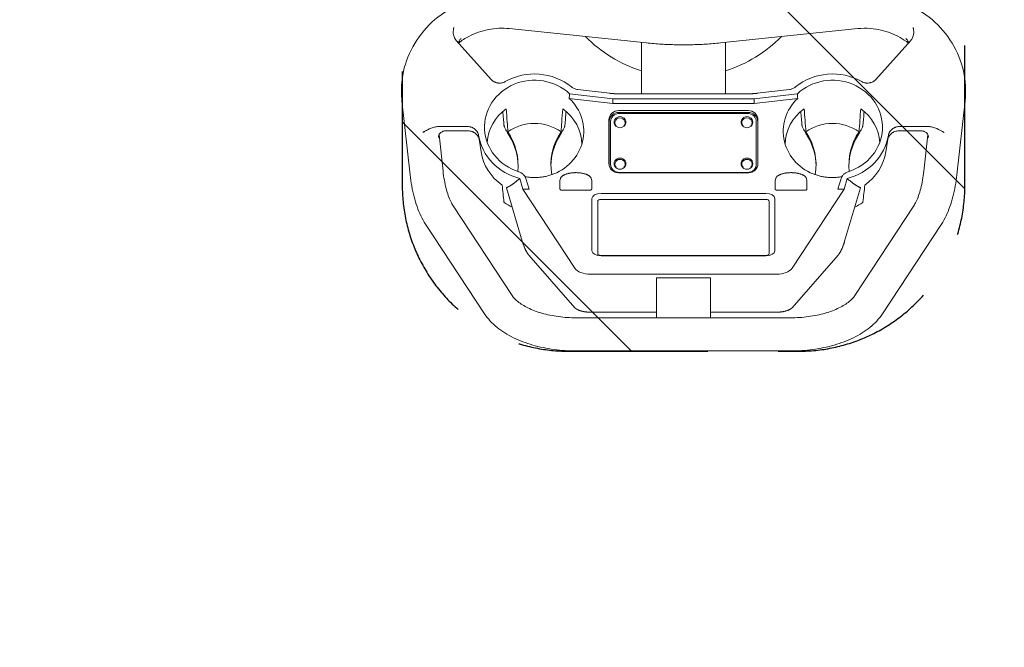
# Model space of a CAD drawing. Units: millimetres. Extents: x -6332 to 6331, y -5079 to 5084.
# Drawn here: x 31 to 923, y -3783 to -3215 of the extents above; entities that cross this region are included whole.
import ezdxf

# ---------------------------------------------------------------- set-up
doc = ezdxf.new("R2010")
doc.units = ezdxf.units.MM
doc.header["$LTSCALE"] = 20
doc.linetypes.add('HIDDEN', pattern=[9.525, 6.35, -3.175])
for name, color, linetype in [('2d', 230, 'Continuous'), ('ASTMF3101-SafetyZone', 97, 'HIDDEN'), ('ASTMF3101-TrainingEnvelope', 222, 'HIDDEN'), ('ASTMF3101-TrainingEnvelope_Hatch', 222, 'HIDDEN')]:
    doc.layers.add(name, color=color, linetype=linetype)

msp = doc.modelspace()

# ---------------------------------------------------------------- hatches: boundary and pattern name
at = {"layer": 'ASTMF3101-TrainingEnvelope_Hatch'}
h = msp.add_hatch(dxfattribs=at)
h.set_pattern_fill('ANSI31', color=256, scale=100, angle=-90)
h.set_pattern_definition([(315, (632.76, -3113.2), (224.5, 224.5), [])])
h.paths.add_polyline_path([(737.74, -3514.76, 0.414214), (887.74, -3364.76), (887.74, -2689.92, 0.414214), (737.74, -2539.92), (527.97, -2539.92, 0.414214), (377.97, -2689.92), (377.97, -3364.76, 0.414214), (527.97, -3514.76)])

# ---------------------------------------------------------------- linework, layer by layer
at = {"layer": '2d', "lineweight": 0}
for p, q in [((599.21, -3235.55), (474.95, -3222.61)), ((666.31, -3235.55), (790.58, -3222.61)), ((458.44, -3268.58), (426.88, -3233.25)), ((594.71, -3235.08), (594.71, -3281.57)), ((670.81, -3281.57), (670.81, -3235.08)), ((807.09, -3268.58), (838.64, -3233.25)), ((529.54, -3281.6), (568.72, -3286.27)), ((565.91, -3281.2), (536.75, -3277.72)), ((693.33, -3281.57), (572.19, -3281.57)), ((735.98, -3281.6), (696.8, -3286.27)), ((728.78, -3277.72), (699.61, -3281.2)), ((377.67, -3287.98), (385.11, -3354.92)), ((529.28, -3285.88), (568.69, -3290.57)), ((568.69, -3290.57), (568.72, -3286.27)), ((696.84, -3290.57), (568.69, -3290.57)), ((568.72, -3286.27), (696.8, -3286.27)), ((696.84, -3290.57), (696.8, -3286.27)), ((736.25, -3285.88), (696.84, -3290.57)), ((887.85, -3287.98), (880.42, -3354.92)), ((691.26, -3296.82), (574.26, -3296.82)), ((691.26, -3298.51), (574.26, -3298.51)), ((690.76, -3299.36), (574.76, -3299.36)), ((565.26, -3305.28), (565.26, -3344.75)), ((565.49, -3306.75), (565.49, -3346.22)), ((566.76, -3306.88), (566.76, -3345.75)), ((570.61, -3307.87), (570.61, -3307.8)), ((579.91, -3307.87), (579.91, -3307.8)), ((685.61, -3307.87), (685.61, -3307.8)), ((694.91, -3307.87), (694.91, -3307.8)), ((698.76, -3345.75), (698.76, -3306.88)), ((700.04, -3346.22), (700.04, -3306.75)), ((700.26, -3344.75), (700.26, -3305.28)), ((410.45, -3311.37), (410.45, -3311.37)), ((411, -3311.36), (437.21, -3311.36)), ((417.04, -3315.28), (437.82, -3315.28)), ((848.49, -3315.28), (827.7, -3315.28)), ((854.52, -3311.36), (828.32, -3311.36)), ((855.07, -3311.37), (855.07, -3311.37)), ((410.88, -3321.37), (410.88, -3321.32)), ((411.28, -3318.8), (414.92, -3351.61)), ((449.43, -3334.2), (447.68, -3322.87)), ((816.09, -3334.2), (817.85, -3322.87)), ((854.25, -3318.8), (850.6, -3351.61)), ((854.65, -3321.32), (854.64, -3321.37)), ((570.61, -3345.45), (570.61, -3345.39)), ((574.26, -3353.21), (691.26, -3353.21)), ((574.76, -3352.92), (690.76, -3352.92)), ((579.91, -3345.45), (579.91, -3345.39)), ((685.61, -3345.45), (685.61, -3345.39)), ((694.91, -3345.45), (694.91, -3345.39)), ((484.39, -3358.34), (487.3, -3368.09)), ((492.96, -3368.09), (489.89, -3358.43)), ((521.39, -3358.25), (520.88, -3360.14)), ((520.88, -3360.21), (520.88, -3367.93)), ((549.14, -3358.25), (549.64, -3360.14)), ((549.64, -3360.21), (549.64, -3367.93)), ((716.39, -3358.25), (715.88, -3360.14)), ((715.88, -3360.21), (715.88, -3367.93)), ((744.14, -3358.25), (744.64, -3360.14)), ((744.64, -3360.21), (744.64, -3367.93)), ((772.57, -3368.09), (775.64, -3358.43)), ((778.23, -3368.09), (781.14, -3358.34)), ((472.34, -3366.88), (472.47, -3366.67)), ((486.76, -3415.19), (472.34, -3366.88)), ((487.3, -3368.09), (492.96, -3368.09)), ((487.3, -3368.09), (534.38, -3439.64)), ((522.9, -3369), (547.63, -3369)), ((717.9, -3369), (742.63, -3369)), ((731.14, -3439.64), (778.23, -3368.09)), ((772.57, -3368.09), (778.23, -3368.09)), ((778.77, -3415.19), (793.19, -3366.88)), ((793.19, -3366.88), (793.06, -3366.67)), ((549.87, -3423.92), (549.87, -3376.41)), ((555.06, -3378.94), (555.06, -3426.45)), ((558.06, -3372), (707.46, -3372)), ((707.46, -3377.33), (558.06, -3377.33)), ((710.46, -3426.45), (710.46, -3378.94)), ((715.66, -3376.41), (715.66, -3423.92)), ((424.12, -3383.17), (477.62, -3464.46)), ((841.41, -3383.17), (787.91, -3464.46)), ((399.06, -3399.66), (452.56, -3480.95)), ((866.47, -3399.66), (812.97, -3480.95)), ((534.38, -3475.42), (492.71, -3427.85)), ((558.06, -3428.06), (707.46, -3428.06)), ((707.46, -3428.32), (558.06, -3428.32)), ((731.14, -3475.42), (772.82, -3427.85)), ((548.52, -3445.01), (717, -3445.01)), ((657.35, -3448.39), (608.18, -3448.39)), ((608.18, -3448.39), (608.18, -3484.57)), ((657.35, -3484.57), (657.35, -3448.39)), ((535.8, -3484.57), (729.73, -3484.57)), ((548.52, -3479.46), (608.18, -3479.46)), ((657.35, -3479.46), (717, -3479.46)), ((535.8, -3514.57), (729.73, -3514.57))]:
    msp.add_line(p, q, dxfattribs=at)
for start, end in [(224.74454, 252.27793), (287.72207, 315.25546)]:
    msp.add_arc((632.76, -3141.81), 125, start, end, dxfattribs=at)
for centre, major_axis, ratio, start_param, end_param in [((497.76, -3311.86), (-51.25, 0), 0.939693, -2.284059, -1.028713), ((497.76, -3311.86), (-45.24, 0), 0.939693, -2.349675, 1.248973), ((767.76, -3311.86), (45.24, 0), 0.939693, -1.248973, 2.349675), ((497.76, -3315.62), (44.66, 0), 0.939693, -1.231405, 0.787561), ((767.76, -3315.62), (-44.66, 0), 0.939693, -0.787561, 1.231405), ((497.76, -3327.59), (-42.83, 0), 0.939693, -0.929393, -0.047431), ((497.76, -3327.59), (42.83, 0), 0.939693, 0.001643, 0.929393), ((574.26, -3305.28), (-9, 0), 0.939693, -1.570796, 0), ((574.26, -3306.75), (-8.77, 0), 0.939693, -1.570796, 0), ((574.76, -3306.88), (-8, 0), 0.939693, -1.570796, 0), ((690.76, -3306.88), (8, 0), 0.939693, 0, 1.570796), ((691.26, -3305.28), (9, 0), 0.939693, 0, 1.570796), ((691.26, -3306.75), (8.77, 0), 0.939693, 0, 1.570796), ((767.76, -3327.59), (-42.83, 0), 0.939693, -0.929393, -0.001643), ((767.76, -3327.59), (42.83, 0), 0.939693, 0.047431, 0.929393), ((497.76, -3346.06), (-40, 0), 0.939693, -2.216278, -0.925314), ((575.26, -3307.8), (4.65, 0), 0.939693, 0, 3.847527), ((575.26, -3307.8), (4.65, 0), 0.939693, -0.705935, 0), ((690.26, -3307.8), (4.65, 0), 0.939693, 0, 3.847527), ((690.26, -3307.8), (4.65, 0), 0.939693, -0.705935, 0), ((767.76, -3346.06), (-40, 0), 0.939693, -2.216278, -0.925314), ((692.76, -3346.06), (60.13, 0), 0.939693, -0.157836, 0.560249), ((842.76, -3346.06), (-60.13, 0), 0.939693, -0.560249, 0.103568), ((497.76, -3311.86), (-51.25, 0), 0.939693, 0.156048, 1.306723), ((692.76, -3347.77), (60.13, 0), 0.939693, 0.015133, 0.51349), ((842.76, -3347.77), (-60.13, 0), 0.939693, -0.51349, -0.015133), ((497.76, -3327.59), (-48.84, 0), 0.939693, 0.144491, 0.927425), ((574.26, -3344.75), (-9, 0), 0.939693, 0, 1.570796), ((575.26, -3345.39), (4.65, 0), 0.939693, 0, 3.847527), ((690.26, -3345.39), (4.65, 0), 0.939693, 0, 3.847527), ((691.26, -3344.75), (9, 0), 0.939693, -1.570796, 0), ((574.26, -3346.22), (-8.77, 0), 0.939693, 0, 0.056687), ((574.76, -3345.41), (-8, 0), 0.939693, 0, 1.570796), ((574.76, -3345.75), (-8, 0), 0.939693, 0, 1.417108), ((575.26, -3345.39), (4.65, 0), 0.939693, -0.705935, 0), ((690.76, -3345.41), (8, 0), 0.939693, -1.570796, 0), ((690.76, -3345.75), (8, 0), 0.939693, -1.417108, 0), ((690.26, -3345.39), (4.65, 0), 0.939693, -0.705935, 0), ((691.26, -3346.22), (8.77, 0), 0.939693, -0.056687, 0), ((558.06, -3378.94), (-3, 0), 0.537239, -1.570796, 0), ((707.46, -3378.94), (3, 0), 0.537239, 0, 1.570796), ((558.06, -3426.45), (-3, 0), 0.537239, 0, 1.570796), ((707.46, -3426.45), (3, 0), 0.537239, -1.570796, 0), ((548.52, -3436.96), (-15, 0), 0.537239, 0.339837, 1.570796), ((717, -3436.96), (15, 0), 0.537239, -1.570796, -0.339837)]:
    msp.add_ellipse(centre, major_axis=major_axis, ratio=ratio, start_param=start_param, end_param=end_param, dxfattribs=at)
at = {"layer": '2d', "lineweight": 0, "extrusion": (0, 0, -1)}
for centre, major_axis, ratio, start_param, end_param in [((767.76, -3311.86), (51.25, 0), 0.939693, -2.284059, -1.028713), ((575.26, -3307.35), (-5.35, 0), 0.939693, 0, 3.141593), ((575.26, -3307.35), (5.35, 0), 0.939693, 0, 3.141593), ((690.26, -3307.35), (-5.35, 0), 0.939693, 0, 3.141593), ((690.26, -3307.35), (5.35, 0), 0.939693, 0, 3.141593), ((422.76, -3346.06), (60.13, 0), 0.939693, -0.560249, 0.103568), ((572.76, -3346.06), (-60.13, 0), 0.939693, -0.157836, 0.560249), ((422.76, -3347.77), (60.13, 0), 0.939693, -0.51349, -0.015133), ((572.76, -3347.77), (-60.13, 0), 0.939693, 0.015133, 0.51349), ((767.76, -3311.86), (51.25, 0), 0.939693, 0.156048, 1.306723), ((767.76, -3327.59), (48.84, 0), 0.939693, 0.144491, 0.927425), ((575.26, -3344.94), (-5.35, 0), 0.939693, 0, 3.141593), ((575.26, -3344.94), (5.35, 0), 0.939693, 0, 3.141593), ((690.26, -3344.94), (-5.35, 0), 0.939693, 0, 3.141593), ((690.26, -3344.94), (5.35, 0), 0.939693, 0, 3.141593), ((558.06, -3376.41), (-8.2, 0), 0.537239, 0, 1.570796), ((707.46, -3376.41), (8.2, 0), 0.537239, -1.570796, 0), ((558.06, -3423.92), (-8.2, 0), 0.537239, -1.570796, 0), ((707.46, -3423.92), (8.2, 0), 0.537239, 0, 1.570796)]:
    msp.add_ellipse(centre, major_axis=major_axis, ratio=ratio, start_param=start_param, end_param=end_param, dxfattribs=at)
at = {"layer": '2d', "lineweight": 0}
for points, knots in [([(478.06, -3192.77), (468.47, -3191.77), (458.71, -3192.26), (439.79, -3196.14), (430.63, -3199.54), (413.87, -3208.93), (406.28, -3214.91), (393.46, -3228.81), (388.22, -3236.73), (380.66, -3253.65), (378.3, -3262.65), (377.02, -3277.17), (377.08, -3282.6), (377.67, -3287.98)], [1.444992, 1.444992, 1.444992, 1.444992, 1.769994, 1.769994, 2.095484, 2.095484, 2.419629, 2.419629, 2.740778, 2.740778, 3.058108, 3.058108, 3.245683, 3.245683, 3.245683, 3.245683]), ([(887.85, -3287.98), (888.85, -3278.99), (888.34, -3269.83), (884.34, -3252.09), (880.85, -3243.5), (871.24, -3227.72), (865.09, -3220.54), (850.74, -3208.3), (842.52, -3203.27), (824.83, -3195.86), (815.35, -3193.51), (799.66, -3192.1), (793.53, -3192.14), (787.47, -3192.77)], [6.179095, 6.179095, 6.179095, 6.179095, 6.492837, 6.492837, 6.808163, 6.808163, 7.126979, 7.126979, 7.449419, 7.449419, 7.774271, 7.774271, 7.979786, 7.979786, 7.979786, 7.979786]), ([(426.88, -3233.25), (426.44, -3232.75), (426.06, -3232.22), (425.56, -3231.39), (425.4, -3231.1), (425.12, -3230.52), (424.99, -3230.22), (424.64, -3229.31), (424.46, -3228.7), (424.21, -3227.45), (424.14, -3226.81), (424.16, -3226.16)], [0, 0, 0, 0, 0.00203675, 0.00203675, 0.003055125, 0.003055125, 0.0040735, 0.0040735, 0.00611025, 0.00611025, 0.008147, 0.008147, 0.008147, 0.008147]), ([(424.16, -3226.16), (424.17, -3225.44), (424.23, -3224.71), (424.36, -3223.6), (424.4, -3223.23), (424.48, -3222.67), (424.51, -3222.48), (424.57, -3222.1), (424.6, -3221.91), (424.63, -3221.72)], [0, 0, 0, 0, 0.002279523, 0.002279523, 0.003419285, 0.003419285, 0.003989166, 0.003989166, 0.004559047, 0.004559047, 0.004559047, 0.004559047]), ([(474.95, -3222.61), (468.69, -3221.96), (462.3, -3222.23), (449.89, -3224.62), (443.89, -3226.72), (435.07, -3231.36), (431.93, -3233.38), (429.03, -3235.65)], [1.4449917, 1.4449917, 1.4449917, 1.4449917, 1.7566013, 1.7566013, 2.0674854, 2.0674854, 2.2541901, 2.2541901, 2.2541901, 2.2541901]), ([(836.49, -3235.65), (831.75, -3231.94), (826.39, -3228.89), (814.8, -3224.38), (808.55, -3222.95), (798.36, -3222.16), (794.44, -3222.21), (790.58, -3222.61)], [7.1705878, 7.1705878, 7.1705878, 7.1705878, 7.4757166, 7.4757166, 7.7873662, 7.7873662, 7.9797862, 7.9797862, 7.9797862, 7.9797862]), ([(841.37, -3226.16), (841.38, -3226.81), (841.32, -3227.44), (841.07, -3228.7), (840.89, -3229.32), (840.42, -3230.52), (840.14, -3231.1), (839.64, -3231.94), (839.46, -3232.21), (839.07, -3232.74), (838.86, -3233), (838.64, -3233.25)], [0, 0, 0, 0, 0.002036398, 0.002036398, 0.004072797, 0.004072797, 0.006109195, 0.006109195, 0.007127394, 0.007127394, 0.008145593, 0.008145593, 0.008145593, 0.008145593]), ([(840.9, -3221.72), (840.93, -3221.91), (840.96, -3222.1), (841.02, -3222.48), (841.04, -3222.67), (841.12, -3223.23), (841.17, -3223.6), (841.29, -3224.71), (841.35, -3225.44), (841.37, -3226.16)], [-0.000015809, -0.000015809, -0.000015809, -0.000015809, 0.000554072, 0.000554072, 0.001123953, 0.001123953, 0.002263715, 0.002263715, 0.004543238, 0.004543238, 0.004543238, 0.004543238]), ([(431.36, -3231.6), (431.02, -3231.82), (430.72, -3232.08), (430.17, -3232.65), (429.92, -3232.97), (429.51, -3233.64), (429.34, -3233.99), (429.15, -3234.54), (429.1, -3234.73), (429.01, -3235.1), (428.98, -3235.32), (428.95, -3235.53), (428.95, -3235.56)], [0, 0, 0, 0, 0.001226404, 0.001226404, 0.002452808, 0.002452808, 0.003679213, 0.003679213, 0.004292415, 0.004292415, 0.004905617, 0.004984043, 0.004984043, 0.004984043, 0.004984043]), ([(666.31, -3235.55), (661.86, -3236.02), (657.4, -3236.39), (648.46, -3236.94), (643.98, -3237.13), (635.01, -3237.32), (630.52, -3237.32), (621.55, -3237.13), (617.07, -3236.94), (608.13, -3236.39), (603.66, -3236.02), (599.21, -3235.55)], [1.4374286, 1.4374286, 1.4374286, 1.4374286, 1.4907757, 1.4907757, 1.5441228, 1.5441228, 1.5974699, 1.5974699, 1.6508169, 1.6508169, 1.704164, 1.704164, 1.704164, 1.704164]), ([(836.58, -3235.56), (836.57, -3235.54), (836.57, -3235.51), (836.52, -3235.11), (836.44, -3234.73), (836.18, -3233.99), (836.02, -3233.64), (835.71, -3233.14), (835.6, -3232.98), (835.35, -3232.66), (835.22, -3232.51), (834.81, -3232.08), (834.5, -3231.82), (834.17, -3231.6)], [0.004828592, 0.004828592, 0.004828592, 0.004828592, 0.004904261, 0.004904261, 0.006130326, 0.006130326, 0.007356392, 0.007356392, 0.007969424, 0.007969424, 0.008582457, 0.008582457, 0.009808522, 0.009808522, 0.009808522, 0.009808522]), ([(463.83, -3271.7), (463.47, -3271.62), (463.12, -3271.52), (462.49, -3271.31), (462.22, -3271.21), (461.68, -3270.98), (461.41, -3270.85), (460.64, -3270.43), (460.15, -3270.12), (459.25, -3269.41), (458.82, -3269.01), (458.44, -3268.58)], [0.007737904, 0.007737904, 0.007737904, 0.007737904, 0.008840761, 0.008840761, 0.009724838, 0.009724838, 0.010608914, 0.010608914, 0.012377066, 0.012377066, 0.014145218, 0.014145218, 0.014145218, 0.014145218]), ([(471.32, -3270.6), (470.81, -3270.89), (470.28, -3271.13), (469.45, -3271.43), (469.17, -3271.52), (468.6, -3271.67), (468.31, -3271.73), (467.43, -3271.89), (466.85, -3271.95), (465.96, -3271.96), (465.67, -3271.95), (465.07, -3271.9), (464.78, -3271.87), (464.26, -3271.79), (464.04, -3271.75), (463.83, -3271.7)], [0, 0, 0, 0, 0.001768152, 0.001768152, 0.002652228, 0.002652228, 0.003536305, 0.003536305, 0.005304457, 0.005304457, 0.006188533, 0.006188533, 0.007072609, 0.007072609, 0.007737904, 0.007737904, 0.007737904, 0.007737904]), ([(801.7, -3271.7), (801.48, -3271.75), (801.26, -3271.79), (800.46, -3271.92), (799.87, -3271.96), (798.98, -3271.95), (798.69, -3271.93), (798.1, -3271.88), (797.8, -3271.84), (796.93, -3271.68), (796.36, -3271.53), (795.26, -3271.14), (794.72, -3270.89), (794.2, -3270.6)], [0.006412406, 0.006412406, 0.006412406, 0.006412406, 0.007072609, 0.007072609, 0.008840761, 0.008840761, 0.009724837, 0.009724837, 0.010608913, 0.010608913, 0.012377065, 0.012377065, 0.014145217, 0.014145217, 0.014145217, 0.014145217]), ([(807.09, -3268.58), (806.71, -3269.01), (806.29, -3269.4), (805.61, -3269.94), (805.37, -3270.1), (804.89, -3270.42), (804.63, -3270.57), (803.86, -3270.99), (803.32, -3271.22), (802.49, -3271.5), (802.2, -3271.58), (801.84, -3271.67), (801.77, -3271.68), (801.7, -3271.7)], [0, 0, 0, 0, 0.001768152, 0.001768152, 0.002652228, 0.002652228, 0.003536304, 0.003536304, 0.005304456, 0.005304456, 0.006188533, 0.006188533, 0.006412406, 0.006412406, 0.006412406, 0.006412406]), ([(536.75, -3277.72), (535.74, -3277.6), (534.77, -3277.35), (532.91, -3276.57), (532.06, -3276.06), (531.3, -3275.44)], [0, 0, 0, 0, 0.003017421, 0.003017421, 0.006034842, 0.006034842, 0.006034842, 0.006034842]), ([(734.23, -3275.44), (733.46, -3276.06), (732.61, -3276.57), (730.76, -3277.35), (729.79, -3277.6), (728.78, -3277.72)], [0, 0, 0, 0, 0.00301775, 0.00301775, 0.006035499, 0.006035499, 0.006035499, 0.006035499]), ([(396.53, -3316.71), (396.8, -3316.55), (397.08, -3316.39), (397.64, -3316.06), (397.92, -3315.9), (398.76, -3315.42), (399.32, -3315.1), (401.03, -3314.18), (402.18, -3313.61), (403.98, -3312.86), (404.59, -3312.62), (405.83, -3312.2), (406.46, -3312.02), (408.37, -3311.55), (409.67, -3311.36), (411, -3311.36)], [-0.00002468, -0.00002468, -0.00002468, -0.00002468, 0.00095644, 0.00095644, 0.00193756, 0.00193756, 0.00389981, 0.00389981, 0.0078243, 0.0078243, 0.00978654, 0.00978654, 0.01174879, 0.01174879, 0.01567328, 0.01567328, 0.01567328, 0.01567328]), ([(417.04, -3315.28), (416.61, -3315.28), (416.2, -3315.31), (415.58, -3315.43), (415.38, -3315.48), (414.98, -3315.59), (414.78, -3315.66), (414.19, -3315.89), (413.82, -3316.07), (413.13, -3316.51), (412.8, -3316.77), (412.22, -3317.33), (411.96, -3317.64), (411.62, -3318.14), (411.52, -3318.32), (411.33, -3318.67), (411.25, -3318.85), (411.11, -3319.22), (411.05, -3319.41), (410.95, -3319.8), (410.92, -3319.99), (410.84, -3320.58), (410.84, -3320.98), (410.88, -3321.37)], [0, 0, 0, 0, 0.00125376, 0.00125376, 0.00188064, 0.00188064, 0.00250752, 0.00250752, 0.00376129, 0.00376129, 0.00501505, 0.00501505, 0.00626881, 0.00626881, 0.00689569, 0.00689569, 0.00752257, 0.00752257, 0.00814946, 0.00814946, 0.00877634, 0.00877634, 0.0100301, 0.0100301, 0.0100301, 0.0100301]), ([(437.21, -3311.36), (437.8, -3311.36), (438.39, -3311.41), (439.26, -3311.56), (439.55, -3311.62), (440.12, -3311.77), (440.41, -3311.85), (441.25, -3312.14), (441.78, -3312.38), (442.54, -3312.8), (442.79, -3312.95), (443.27, -3313.27), (443.51, -3313.45), (444.19, -3313.99), (444.6, -3314.39), (445.16, -3315.03), (445.34, -3315.25), (445.68, -3315.72), (445.83, -3315.96), (446.27, -3316.69), (446.51, -3317.19), (446.9, -3318.24), (447.04, -3318.78), (447.14, -3319.34)], [0, 0, 0, 0, 0.00176815, 0.00176815, 0.00265223, 0.00265223, 0.0035363, 0.0035363, 0.00530446, 0.00530446, 0.00618853, 0.00618853, 0.00707261, 0.00707261, 0.00884076, 0.00884076, 0.00972484, 0.00972484, 0.01060891, 0.01060891, 0.01237707, 0.01237707, 0.01414522, 0.01414522, 0.01414522, 0.01414522]), ([(447.74, -3323.16), (447.64, -3322.61), (447.49, -3322.07), (447.1, -3321.04), (446.85, -3320.53), (446.27, -3319.57), (445.93, -3319.11), (445.37, -3318.48), (445.17, -3318.27), (444.76, -3317.88), (444.54, -3317.69), (443.86, -3317.15), (443.38, -3316.84), (442.63, -3316.42), (442.37, -3316.29), (441.83, -3316.06), (441.56, -3315.95), (440.73, -3315.66), (440.16, -3315.52), (439.01, -3315.33), (438.42, -3315.28), (437.82, -3315.28)], [0, 0, 0, 0, 0.00175577, 0.00175577, 0.00351153, 0.00351153, 0.0052673, 0.0052673, 0.00614518, 0.00614518, 0.00702306, 0.00702306, 0.00877883, 0.00877883, 0.00965671, 0.00965671, 0.01053459, 0.01053459, 0.01229036, 0.01229036, 0.01404612, 0.01404612, 0.01404612, 0.01404612]), ([(470.14, -3310.06), (470.16, -3310.27), (470.21, -3310.53), (470.34, -3310.97), (470.39, -3311.12), (470.5, -3311.45), (470.57, -3311.62), (470.78, -3312.15), (470.96, -3312.53), (471.35, -3313.36), (471.57, -3313.79), (471.93, -3314.47), (472.06, -3314.7), (472.31, -3315.16), (472.45, -3315.4), (472.85, -3316.13), (473.13, -3316.61), (473.7, -3317.59), (473.99, -3318.09), (474.57, -3319.07), (474.86, -3319.54), (475.14, -3320.01)], [0.03093768, 0.03093768, 0.03093768, 0.03093768, 0.03264188, 0.03264188, 0.03349398, 0.03349398, 0.03434608, 0.03434608, 0.03605028, 0.03605028, 0.03775448, 0.03775448, 0.03860658, 0.03860658, 0.03945868, 0.03945868, 0.04116288, 0.04116288, 0.04286708, 0.04286708, 0.04457128, 0.04457128, 0.04457128, 0.04457128]), ([(520.39, -3320.01), (520.53, -3319.78), (520.67, -3319.54), (520.96, -3319.06), (521.24, -3318.58), (521.53, -3318.09), (521.82, -3317.6), (521.97, -3317.35), (522.4, -3316.61), (522.68, -3316.12), (523.08, -3315.41), (523.21, -3315.17), (523.47, -3314.7), (523.59, -3314.47), (523.95, -3313.79), (524.17, -3313.36), (524.57, -3312.54), (524.74, -3312.15), (525.03, -3311.44), (525.15, -3311.12), (525.27, -3310.68), (525.31, -3310.54), (525.36, -3310.28), (525.38, -3310.17), (525.39, -3310.06)], [0.01217527, 0.01217527, 0.01217527, 0.01217527, 0.01302639, 0.01302639, 0.01387752, 0.01472865, 0.01472865, 0.01557977, 0.01557977, 0.01728203, 0.01728203, 0.01813315, 0.01813315, 0.01898428, 0.01898428, 0.02068653, 0.02068653, 0.02238878, 0.02238878, 0.02409103, 0.02409103, 0.02494216, 0.02494216, 0.02579329, 0.02579329, 0.02579329, 0.02579329]), ([(745.14, -3320.01), (745, -3319.78), (744.85, -3319.54), (744.57, -3319.06), (744.28, -3318.58), (743.99, -3318.09), (743.7, -3317.6), (743.56, -3317.35), (743.13, -3316.61), (742.85, -3316.12), (742.45, -3315.41), (742.32, -3315.17), (742.06, -3314.7), (741.93, -3314.47), (741.57, -3313.79), (741.35, -3313.36), (740.96, -3312.54), (740.78, -3312.15), (740.49, -3311.44), (740.38, -3311.12), (740.25, -3310.68), (740.22, -3310.54), (740.17, -3310.28), (740.15, -3310.17), (740.14, -3310.06)], [0.01217527, 0.01217527, 0.01217527, 0.01217527, 0.01302639, 0.01302639, 0.01387752, 0.01472865, 0.01472865, 0.01557977, 0.01557977, 0.01728203, 0.01728203, 0.01813315, 0.01813315, 0.01898428, 0.01898428, 0.02068653, 0.02068653, 0.02238878, 0.02238878, 0.02409103, 0.02409103, 0.02494216, 0.02494216, 0.02579329, 0.02579329, 0.02579329, 0.02579329]), ([(795.39, -3310.06), (795.37, -3310.27), (795.32, -3310.53), (795.19, -3310.97), (795.14, -3311.12), (795.02, -3311.45), (794.96, -3311.62), (794.74, -3312.15), (794.57, -3312.53), (794.17, -3313.36), (793.95, -3313.79), (793.59, -3314.47), (793.47, -3314.7), (793.21, -3315.16), (793.08, -3315.4), (792.67, -3316.13), (792.4, -3316.61), (791.83, -3317.59), (791.53, -3318.09), (790.95, -3319.07), (790.67, -3319.54), (790.39, -3320.01)], [0.03093768, 0.03093768, 0.03093768, 0.03093768, 0.03264188, 0.03264188, 0.03349398, 0.03349398, 0.03434608, 0.03434608, 0.03605028, 0.03605028, 0.03775448, 0.03775448, 0.03860658, 0.03860658, 0.03945868, 0.03945868, 0.04116288, 0.04116288, 0.04286708, 0.04286708, 0.04457128, 0.04457128, 0.04457128, 0.04457128]), ([(827.7, -3315.28), (827.11, -3315.28), (826.53, -3315.32), (825.37, -3315.52), (824.8, -3315.66), (823.69, -3316.04), (823.16, -3316.28), (822.4, -3316.69), (822.15, -3316.84), (821.67, -3317.16), (821.44, -3317.33), (820.76, -3317.87), (820.35, -3318.26), (819.79, -3318.9), (819.61, -3319.12), (819.27, -3319.57), (819.11, -3319.81), (818.68, -3320.53), (818.43, -3321.03), (818.04, -3322.07), (817.89, -3322.61), (817.79, -3323.16)], [0, 0, 0, 0, 0.00175577, 0.00175577, 0.00351153, 0.00351153, 0.0052673, 0.0052673, 0.00614518, 0.00614518, 0.00702306, 0.00702306, 0.00877883, 0.00877883, 0.00965671, 0.00965671, 0.01053459, 0.01053459, 0.01229036, 0.01229036, 0.01404612, 0.01404612, 0.01404612, 0.01404612]), ([(818.39, -3319.34), (818.48, -3318.78), (818.63, -3318.25), (818.92, -3317.46), (819.02, -3317.2), (819.27, -3316.7), (819.4, -3316.44), (819.84, -3315.71), (820.17, -3315.25), (820.73, -3314.61), (820.93, -3314.4), (821.34, -3314), (821.56, -3313.81), (822.24, -3313.27), (822.72, -3312.95), (823.48, -3312.52), (823.75, -3312.39), (824.28, -3312.15), (824.56, -3312.05), (825.39, -3311.76), (825.96, -3311.61), (827.12, -3311.41), (827.72, -3311.36), (828.32, -3311.36)], [0, 0, 0, 0, 0.00176815, 0.00176815, 0.00265223, 0.00265223, 0.0035363, 0.0035363, 0.00530446, 0.00530446, 0.00618853, 0.00618853, 0.00707261, 0.00707261, 0.00884076, 0.00884076, 0.00972484, 0.00972484, 0.01060891, 0.01060891, 0.01237707, 0.01237707, 0.01414522, 0.01414522, 0.01414522, 0.01414522]), ([(854.64, -3321.37), (854.69, -3320.98), (854.68, -3320.58), (854.59, -3319.8), (854.49, -3319.41), (854.21, -3318.67), (854.02, -3318.31), (853.57, -3317.64), (853.31, -3317.33), (852.73, -3316.77), (852.4, -3316.51), (851.7, -3316.07), (851.33, -3315.88), (850.75, -3315.66), (850.55, -3315.59), (850.14, -3315.48), (849.94, -3315.43), (849.33, -3315.31), (848.91, -3315.28), (848.49, -3315.28)], [0, 0, 0, 0, 0.00125489, 0.00125489, 0.00250978, 0.00250978, 0.00376466, 0.00376466, 0.00501955, 0.00501955, 0.00627444, 0.00627444, 0.00752933, 0.00752933, 0.00815677, 0.00815677, 0.00878422, 0.00878422, 0.01003911, 0.01003911, 0.01003911, 0.01003911]), ([(854.52, -3311.36), (855.85, -3311.36), (857.15, -3311.55), (859.07, -3312.02), (859.7, -3312.2), (860.94, -3312.62), (861.55, -3312.86), (864.54, -3314.11), (866.78, -3315.4), (869, -3316.71)], [0, 0, 0, 0, 0.00393952, 0.00393952, 0.00590928, 0.00590928, 0.00787903, 0.00787903, 0.01575807, 0.01575807, 0.01575807, 0.01575807]), ([(414.92, -3351.61), (415.24, -3354.47), (415.64, -3357.23), (416.58, -3362.5), (417.13, -3365), (418.34, -3369.69), (419, -3371.87), (420.41, -3375.84), (421.15, -3377.63), (422.65, -3380.75), (423.4, -3382.08), (424.12, -3383.17)], [5.0728123, 5.0728123, 5.0728123, 5.0728123, 5.2085174, 5.2085174, 5.3442226, 5.3442226, 5.4799277, 5.4799277, 5.6156328, 5.6156328, 5.7513379, 5.7513379, 5.7513379, 5.7513379]), ([(489.28, -3356.97), (489.17, -3356.77), (489.06, -3356.56), (488.73, -3356.04), (488.51, -3355.73), (488.02, -3355.12), (487.76, -3354.84), (487.21, -3354.3), (486.91, -3354.05), (486.29, -3353.57), (485.96, -3353.35), (484.94, -3352.75), (484.22, -3352.43), (483.45, -3352.18)], [0.001657269, 0.001657269, 0.001657269, 0.001657269, 0.002389178, 0.002389178, 0.003583767, 0.003583767, 0.004778356, 0.004778356, 0.005972945, 0.005972945, 0.007167534, 0.007167534, 0.009556712, 0.009556712, 0.009556712, 0.009556712]), ([(782.07, -3352.18), (781.31, -3352.43), (780.59, -3352.75), (779.57, -3353.35), (779.24, -3353.57), (778.62, -3354.04), (778.32, -3354.3), (777.77, -3354.83), (777.51, -3355.12), (777.03, -3355.72), (776.8, -3356.03), (776.47, -3356.56), (776.36, -3356.76), (776.25, -3356.97)], [0, 0, 0, 0, 0.002389178, 0.002389178, 0.003583766, 0.003583766, 0.004778355, 0.004778355, 0.005972944, 0.005972944, 0.007167533, 0.007167533, 0.007903102, 0.007903102, 0.007903102, 0.007903102]), ([(841.41, -3383.17), (842.12, -3382.08), (842.88, -3380.75), (844.38, -3377.63), (845.12, -3375.84), (846.53, -3371.87), (847.19, -3369.69), (848.4, -3365), (848.94, -3362.5), (849.89, -3357.23), (850.28, -3354.47), (850.6, -3351.61)], [0.5318474, 0.5318474, 0.5318474, 0.5318474, 0.6675525, 0.6675525, 0.8032576, 0.8032576, 0.9389627, 0.9389627, 1.0746679, 1.0746679, 1.210373, 1.210373, 1.210373, 1.210373]), ([(385.11, -3354.92), (385.49, -3358.41), (385.99, -3361.83), (387.18, -3368.48), (387.88, -3371.71), (389.49, -3377.97), (390.4, -3380.98), (392.45, -3386.77), (393.59, -3389.54), (396.12, -3394.8), (397.51, -3397.3), (399.06, -3399.66)], [5.0728123, 5.0728123, 5.0728123, 5.0728123, 5.2085174, 5.2085174, 5.3442226, 5.3442226, 5.4799277, 5.4799277, 5.6156328, 5.6156328, 5.7513379, 5.7513379, 5.7513379, 5.7513379]), ([(489.17, -3356.76), (489.59, -3356.83), (490.02, -3356.9), (491.65, -3357.14), (492.86, -3357.27), (495.3, -3357.45), (496.53, -3357.49), (497.76, -3357.49)], [0.006022636, 0.006022636, 0.006022636, 0.006022636, 0.007322981, 0.007322981, 0.010984472, 0.010984472, 0.014645962, 0.014645962, 0.014645962, 0.014645962]), ([(497.76, -3357.49), (498.4, -3357.49), (499.04, -3357.48), (500.31, -3357.43), (500.94, -3357.4), (502.82, -3357.26), (504.07, -3357.12), (506.55, -3356.74), (507.78, -3356.51), (510.22, -3355.93), (511.43, -3355.59), (512.63, -3355.19)], [0.01464596, 0.01464596, 0.01464596, 0.01464596, 0.01653195, 0.01653195, 0.01841794, 0.01841794, 0.02218992, 0.02218992, 0.02596189, 0.02596189, 0.02973387, 0.02973387, 0.02973387, 0.02973387]), ([(752.89, -3355.19), (754.1, -3355.59), (755.31, -3355.93), (757.75, -3356.51), (758.98, -3356.74), (761.46, -3357.12), (762.7, -3357.26), (765.22, -3357.44), (766.49, -3357.49), (767.76, -3357.49), (769, -3357.49), (770.23, -3357.45), (772.67, -3357.27), (773.88, -3357.14), (775.51, -3356.9), (775.94, -3356.83), (776.36, -3356.76)], [0, 0, 0, 0, 0.0037732, 0.0037732, 0.0075464, 0.0075464, 0.0113196, 0.0113196, 0.0150928, 0.0150928, 0.0150928, 0.01875415, 0.01875415, 0.02241551, 0.02241551, 0.02371519, 0.02371519, 0.02371519, 0.02371519]), ([(866.47, -3399.66), (868.02, -3397.3), (869.41, -3394.8), (871.94, -3389.54), (873.08, -3386.77), (875.13, -3380.98), (876.04, -3377.97), (877.65, -3371.71), (878.35, -3368.48), (879.54, -3361.83), (880.03, -3358.41), (880.42, -3354.92)], [0.5318474, 0.5318474, 0.5318474, 0.5318474, 0.6675525, 0.6675525, 0.8032576, 0.8032576, 0.9389627, 0.9389627, 1.0746679, 1.0746679, 1.210373, 1.210373, 1.210373, 1.210373]), ([(470.35, -3380.09), (470.33, -3380.07), (470.31, -3380.05), (470.21, -3379.95), (470.16, -3379.82), (470.14, -3379.64)], [0.028644504, 0.028644504, 0.028644504, 0.028644504, 0.029010934, 0.029010934, 0.030713939, 0.030713939, 0.030713939, 0.030713939]), ([(795.17, -3380.09), (795.19, -3380.07), (795.21, -3380.05), (795.31, -3379.95), (795.37, -3379.82), (795.39, -3379.64)], [0.028644504, 0.028644504, 0.028644504, 0.028644504, 0.029010934, 0.029010934, 0.030713939, 0.030713939, 0.030713939, 0.030713939]), ([(477.62, -3464.46), (478.68, -3466.08), (480.36, -3467.97), (485.14, -3471.83), (488.22, -3473.8), (495.57, -3477.39), (499.83, -3479.02), (509.16, -3481.72), (514.24, -3482.78), (524.81, -3484.2), (530.3, -3484.57), (535.8, -3484.57)], [3.48143, 3.48143, 3.48143, 3.48143, 3.727621, 3.727621, 3.973813, 3.973813, 4.220005, 4.220005, 4.466197, 4.466197, 4.712389, 4.712389, 4.712389, 4.712389]), ([(729.73, -3484.57), (735.22, -3484.57), (740.72, -3484.2), (751.29, -3482.78), (756.36, -3481.72), (765.7, -3479.02), (769.96, -3477.39), (777.31, -3473.8), (780.39, -3471.83), (785.17, -3467.97), (786.85, -3466.08), (787.91, -3464.46)], [4.712389, 4.712389, 4.712389, 4.712389, 4.958581, 4.958581, 5.204773, 5.204773, 5.450965, 5.450965, 5.697157, 5.697157, 5.943348, 5.943348, 5.943348, 5.943348]), ([(452.56, -3480.95), (455.6, -3485.57), (459.45, -3489.64), (468.29, -3496.8), (473.28, -3499.89), (484.14, -3505.2), (490.01, -3507.42), (502.37, -3510.98), (508.86, -3512.32), (522.16, -3514.12), (528.98, -3514.57), (535.8, -3514.57)], [3.48143, 3.48143, 3.48143, 3.48143, 3.727621, 3.727621, 3.973813, 3.973813, 4.220005, 4.220005, 4.466197, 4.466197, 4.712389, 4.712389, 4.712389, 4.712389]), ([(729.73, -3514.57), (736.55, -3514.57), (743.36, -3514.12), (756.67, -3512.32), (763.16, -3510.98), (775.52, -3507.42), (781.39, -3505.2), (792.24, -3499.89), (797.23, -3496.8), (806.07, -3489.64), (809.93, -3485.57), (812.97, -3480.95)], [4.712389, 4.712389, 4.712389, 4.712389, 4.958581, 4.958581, 5.204773, 5.204773, 5.450965, 5.450965, 5.697157, 5.697157, 5.943348, 5.943348, 5.943348, 5.943348])]:
    msp.add_open_spline(points, degree=3, knots=knots, dxfattribs=at)
for points in [[(834.17, -3231.6), (834.17, -3231.6), (834.17, -3231.6), (834.18, -3231.6)], [(529.28, -3285.88), (529.37, -3284.45), (529.46, -3283.02), (529.54, -3281.6)], [(736.25, -3285.88), (736.16, -3284.45), (736.07, -3283.02), (735.98, -3281.6)], [(469.07, -3297.71), (469.26, -3299.87), (469.45, -3302.05), (469.64, -3304.22)], [(472.14, -3295.34), (472.45, -3299.36), (472.76, -3303.38), (473.06, -3307.41)], [(522.46, -3307.41), (522.77, -3303.38), (523.07, -3299.36), (523.39, -3295.34)], [(525.89, -3304.22), (526.07, -3302.05), (526.26, -3299.87), (526.45, -3297.71)], [(739.07, -3297.71), (739.26, -3299.87), (739.45, -3302.05), (739.64, -3304.22)], [(743.7, -3316.03), (743.2, -3309.12), (742.68, -3302.22), (742.14, -3295.34)], [(793.39, -3295.34), (792.85, -3302.22), (792.33, -3309.12), (791.83, -3316.03)], [(795.89, -3304.22), (796.07, -3302.05), (796.26, -3299.87), (796.45, -3297.71)], [(469.64, -3304.22), (469.81, -3306.16), (469.98, -3308.11), (470.14, -3310.06)], [(473.06, -3307.41), (473.28, -3310.28), (473.49, -3313.15), (473.7, -3316.03)], [(521.83, -3316.03), (522.04, -3313.15), (522.25, -3310.28), (522.46, -3307.41)], [(525.39, -3310.06), (525.55, -3308.11), (525.72, -3306.16), (525.89, -3304.22)], [(739.64, -3304.22), (739.81, -3306.16), (739.98, -3308.11), (740.14, -3310.06)], [(795.39, -3310.06), (795.55, -3308.11), (795.72, -3306.16), (795.89, -3304.22)], [(489.89, -3358.43), (489.73, -3357.92), (489.52, -3357.44), (489.28, -3356.97)], [(776.25, -3356.97), (776, -3357.44), (775.8, -3357.92), (775.64, -3358.43)], [(470.14, -3379.64), (469.6, -3374.54), (469.04, -3369.43), (468.46, -3364.31)], [(797.06, -3364.31), (796.49, -3369.43), (795.93, -3374.54), (795.39, -3379.64)], [(477.51, -3384.2), (475, -3383.04), (472.61, -3381.66), (470.35, -3380.09)], [(795.17, -3380.09), (792.92, -3381.66), (790.52, -3383.04), (788.02, -3384.2)]]:
    msp.add_open_spline(points, degree=3, dxfattribs=at)
for points, weights in [([(572.19, -3281.57), (570.09, -3281.57), (568, -3281.44), (565.91, -3281.2)], [1, 0.998678369526, 0.998678369526, 1]), ([(699.61, -3281.2), (697.53, -3281.44), (695.43, -3281.57), (693.33, -3281.57)], [1, 0.998678369526, 0.998678369526, 1]), ([(521.39, -3358.25), (522.21, -3355.16), (527.78, -3353.08), (535.26, -3353.07)], [1, 0.830558344562, 0.830558344562, 1]), ([(535.26, -3353.07), (542.75, -3353.08), (548.32, -3355.16), (549.14, -3358.25)], [1, 0.830558344582, 0.830558344582, 1]), ([(716.39, -3358.25), (717.21, -3355.16), (722.78, -3353.08), (730.26, -3353.07)], [1, 0.830558344562, 0.830558344562, 1]), ([(730.26, -3353.07), (737.75, -3353.08), (743.32, -3355.16), (744.14, -3358.25)], [1, 0.830558344582, 0.830558344582, 1]), ([(484.39, -3358.34), (480.11, -3362.25), (476.12, -3365.04), (472.47, -3366.67)], [1, 0.995444902123, 0.995444902123, 1]), ([(520.88, -3360.14), (520.88, -3360.16), (520.88, -3360.19), (520.88, -3360.21)], [1, 0.999986537126, 0.999986537126, 1]), ([(549.64, -3360.21), (549.64, -3360.19), (549.64, -3360.16), (549.64, -3360.14)], [1, 0.999986537126, 0.999986537126, 1]), ([(715.88, -3360.14), (715.88, -3360.16), (715.88, -3360.19), (715.88, -3360.21)], [1, 0.999986537126, 0.999986537126, 1]), ([(744.64, -3360.21), (744.64, -3360.19), (744.64, -3360.16), (744.64, -3360.14)], [1, 0.999986537126, 0.999986537126, 1]), ([(781.14, -3358.34), (785.42, -3362.25), (789.41, -3365.04), (793.06, -3366.67)], [1, 0.995444902123, 0.995444902123, 1]), ([(522.9, -3369), (521.72, -3369), (520.88, -3368.56), (520.88, -3367.93)], [1, 0.804737854124, 0.804737854124, 1]), ([(549.64, -3367.93), (549.64, -3368.56), (548.81, -3369), (547.63, -3369)], [1, 0.804737854124, 0.804737854124, 1]), ([(717.9, -3369), (716.72, -3369), (715.88, -3368.56), (715.88, -3367.93)], [1, 0.804737854124, 0.804737854124, 1]), ([(744.64, -3367.93), (744.64, -3368.56), (743.81, -3369), (742.63, -3369)], [1, 0.804737854124, 0.804737854124, 1]), ([(486.76, -3415.19), (488.47, -3420.95), (490.57, -3425.41), (492.71, -3427.85)], [1, 0.945851293325, 0.945851293325, 1]), ([(772.82, -3427.85), (774.95, -3425.41), (777.05, -3420.95), (778.77, -3415.19)], [1, 0.945851293325, 0.945851293325, 1]), ([(548.52, -3479.46), (541.95, -3479.46), (536.57, -3477.93), (534.38, -3475.42)], [1, 0.877664387285, 0.877664387285, 1]), ([(731.14, -3475.42), (728.95, -3477.93), (723.58, -3479.46), (717, -3479.46)], [1, 0.877664387285, 0.877664387285, 1])]:
    msp.add_rational_spline(points, weights, degree=3, dxfattribs=at)
at = {"layer": 'ASTMF3101-SafetyZone', "flags": 128}
msp.add_lwpolyline([(-3029.7, -3918.17, -0.405076), (-4720.66, -3891.71), (-4808.45, -3803.92), (-5156.21, -3456.42, -0.414323), (-5156.54, -1737.83), (-4862.35, -1443.64), (-4910.03, -1395.96), (-5257.79, -1048.45, -0.414323), (-5258.11, 670.14), (-5182.76, 745.49, -0.299327), (-5789.52, 1668.22), (-5789.52, 2720.5, -0.276359), (-5259.52, 3606.16), (-5259.52, 3616.91, -0.414214), (-4729.52, 4146.91), (-4209.18, 4146.91), (-3679.86, 4146.91), (-3159.52, 4146.91, -0.414214), (-2629.52, 3616.91), (-2629.52, 3567.91), (-1969.52, 3567.91, -0.116475), (-1519.93, 3461.73, -0.010756), (-1499.05, 3495.1), (-1499.05, 3832.47, -0.414214), (-969.05, 4362.47), (-448.71, 4362.47), (80.62, 4362.47), (600.95, 4362.47, -0.414214), (1130.95, 3832.47), (1130.95, 3730.21, -0.097319), (1498.08, 3854.35, -0.366144), (2020.72, 4296.32), (2541.06, 4296.32), (3070.39, 4296.32), (3590.72, 4296.32, -0.414214), (4120.72, 3766.32), (4120.72, 3214.95), (4120.72, 3112.33), (4120.72, 2510.32, -0.08427), (4091.04, 2335.43), (4091.04, 1575.19, -0.414214), (3086.04, 570.19), (2865.51, 570.19, -0.087511), (2521.69, 509.55), (1630.4, 509.55, -0.199637), (917.77, 805.89, -0.123722), (450.14, 660.01, -0.093786), (115.81, 596.74), (-734.01, 596.74, -0.225702), (-1443.83, 934.36, -0.138488), (-1969.52, 785.91), (-2786.34, 785.91), (-2669.47, 669.03, -0.414214), (-2669.47, -1049.24), (-2963.53, -1343.3), (-2814.29, -1492.54, -0.223851), (-1992.86, -1105.38), (-1466.26, -1105.38, -0.413993), (-401.26, -2169.58, -0.271472), (527.97, -1624.92), (612.73, -1624.92), (612.73, -469.56, -0.414214), (982.73, -99.56), (5542.73, -99.56, -0.414214), (5912.73, -469.56), (5912.73, -1791.96, -0.414214), (5542.73, -2161.96), (1662.67, -2161.96, -0.096245), (1793.07, -2546.7, -0.346393), (2152.73, -2263.56), (4372.73, -2263.56, -0.414214), (4742.73, -2633.56), (4742.73, -3955.96, -0.414214), (4372.73, -4325.96), (2152.73, -4325.96, -0.414214), (1782.73, -3955.96), (1782.73, -3570.25, -0.358421), (737.74, -4429.76), (527.97, -4429.76, -0.279743), (-416.82, -3856.28, -0.364931), (-1466.26, -4739.91), (-1992.86, -4739.91, -0.348218)], format="xyb", close=True, dxfattribs=at)
at = {"layer": 'ASTMF3101-TrainingEnvelope'}
msp.add_lwpolyline([(887.74, -3364.76), (887.74, -2689.92, 0.414214), (737.74, -2539.92), (527.97, -2539.92, 0.414214), (377.97, -2689.92), (377.97, -3364.76, 0.414214), (527.97, -3514.76), (737.74, -3514.76, 0.414214)], format="xyb", close=True, dxfattribs=at)

doc.saveas('drawing.dxf')
